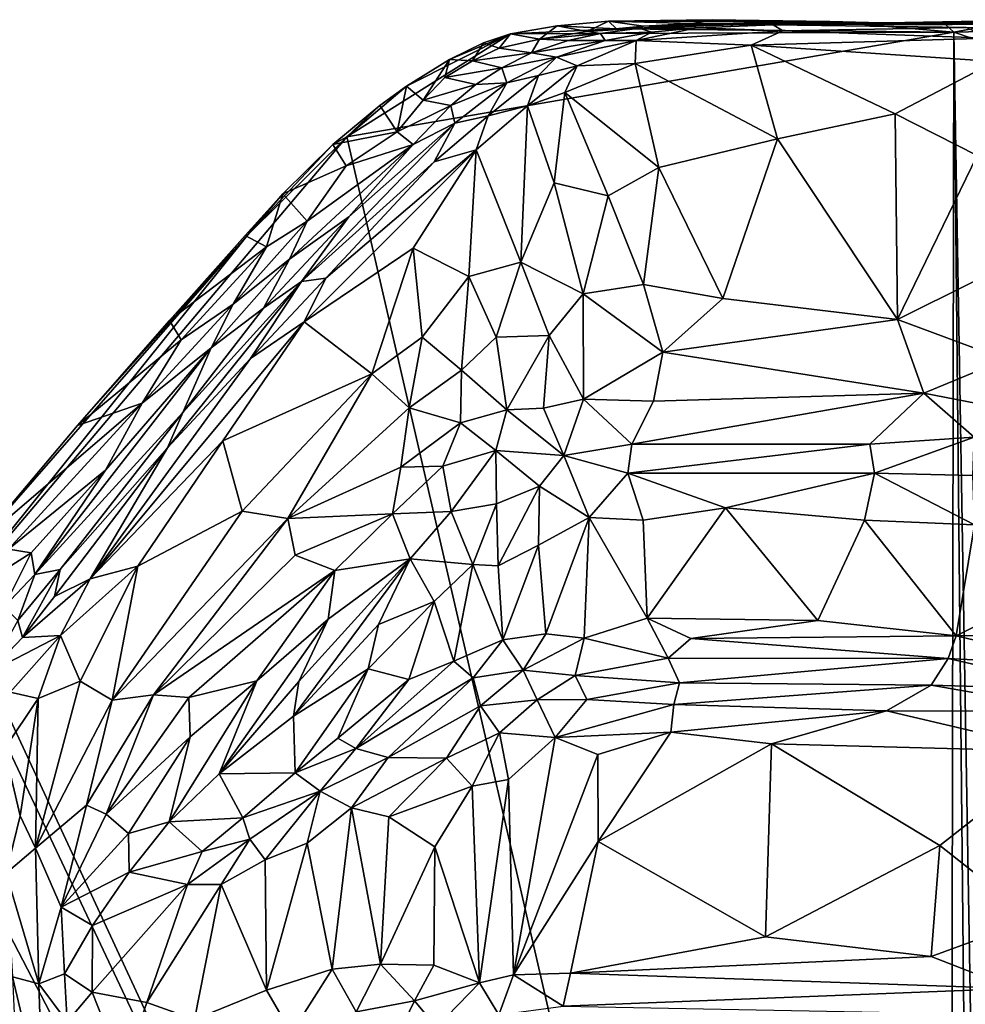
# Model space of a CAD drawing. Units: inches. Extents: x -105 to 215, y -157 to 162.
# Drawn here: x 184 to 198, y 134 to 149 of the extents above; entities that cross this region are included whole.
import ezdxf

# ---------------------------------------------------------------- set-up
doc = ezdxf.new("R2010")
doc.units = ezdxf.units.IN
doc.header["$MEASUREMENT"] = 0

msp = doc.modelspace()

# ---------------------------------------------------------------- linework, layer by layer
for points in [[(191.293, 148.37, -8.108), (191.718, 148.292, -4.971), (191.981, 148.49, -8.005)], [(191.293, 148.37, -8.108), (191.981, 148.49, -8.005), (192.854, 148.444, -8.103)], [(191.718, 148.292, -4.971), (192.42, 148.408, -5.017), (191.981, 148.49, -8.005)], [(191.981, 148.49, -8.005), (192.42, 148.408, -5.017), (192.738, 148.558, -7.999)], [(192.854, 148.444, -8.103), (191.981, 148.49, -8.005), (192.738, 148.558, -7.999)], [(192.738, 148.558, -7.999), (192.42, 148.408, -5.017), (193.253, 148.483, -5.321)], [(192.42, 148.408, -5.017), (193.19, 148.456, -1.556), (193.253, 148.483, -5.321)], [(193.968, 148.526, -6.089), (194.26, 148.58, -7.847), (192.738, 148.558, -7.999)], [(192.738, 148.558, -7.999), (194.26, 148.58, -7.847), (195.995, 148.555, -7.985)], [(192.738, 148.558, -7.999), (193.253, 148.483, -5.321), (193.968, 148.526, -6.089)], [(192.854, 148.444, -8.103), (192.738, 148.558, -7.999), (195.995, 148.555, -7.985)], [(192.854, 148.444, -8.103), (195.995, 148.555, -7.985), (197.816, 148.398, -8.108)], [(193.253, 148.483, -5.321), (193.19, 148.456, -1.556), (193.948, 148.509, -1.938)], [(193.19, 148.456, -1.556), (194.034, 148.459, 1.562), (193.948, 148.509, -1.938)], [(193.253, 148.483, -5.321), (194.729, 148.532, -2.466), (194.823, 148.522, -4.774)], [(193.253, 148.483, -5.321), (193.948, 148.509, -1.938), (194.729, 148.532, -2.466)], [(193.253, 148.483, -5.321), (194.823, 148.522, -4.774), (193.968, 148.526, -6.089)], [(193.948, 148.509, -1.938), (195.16, 148.504, 1.544), (194.729, 148.532, -2.466)], [(193.948, 148.509, -1.938), (194.034, 148.459, 1.562), (195.16, 148.504, 1.544)], [(195.549, 148.531, -5.994), (194.26, 148.58, -7.847), (193.968, 148.526, -6.089)], [(193.968, 148.526, -6.089), (194.823, 148.522, -4.774), (195.549, 148.531, -5.994)], [(194.034, 148.459, 1.562), (195.302, 148.416, 1.824), (195.16, 148.504, 1.544)], [(194.26, 148.58, -7.847), (195.549, 148.531, -5.994), (195.995, 148.555, -7.985)], [(194.729, 148.532, -2.466), (195.16, 148.504, 1.544), (197.179, 148.532, -1.272)], [(194.823, 148.522, -4.774), (194.729, 148.532, -2.466), (197.179, 148.532, -1.272)], [(194.823, 148.522, -4.774), (197.179, 148.532, -1.272), (197.267, 148.504, -5.377)], [(195.549, 148.531, -5.994), (194.823, 148.522, -4.774), (197.267, 148.504, -5.377)], [(195.16, 148.504, 1.544), (198.481, 148.562, 0.966), (197.179, 148.532, -1.272)], [(195.16, 148.504, 1.544), (200.663, 148.553, 1.533), (198.481, 148.562, 0.966)], [(195.16, 148.504, 1.544), (198, 148.467, 1.796), (200.663, 148.553, 1.533)], [(195.16, 148.504, 1.544), (195.302, 148.416, 1.824), (198, 148.467, 1.796)], [(195.995, 148.555, -7.985), (195.549, 148.531, -5.994), (197.695, 148.508, -7.938)], [(195.549, 148.531, -5.994), (197.267, 148.504, -5.377), (197.695, 148.508, -7.938)], [(197.816, 148.398, -8.108), (195.995, 148.555, -7.985), (197.695, 148.508, -7.938)], [(197.179, 148.532, -1.272), (198.481, 148.562, 0.966), (199.33, 148.551, -1.367)], [(199.363, 148.526, -4.566), (197.179, 148.532, -1.272), (199.33, 148.551, -1.367)], [(197.267, 148.504, -5.377), (197.179, 148.532, -1.272), (199.363, 148.526, -4.566)], [(197.267, 148.504, -5.377), (199.363, 148.526, -4.566), (197.695, 148.508, -7.938)], [(197.695, 148.508, -7.938), (199.363, 148.526, -4.566), (198.5, 148.526, -7.989)], [(197.816, 148.398, -8.108), (197.695, 148.508, -7.938), (198.5, 148.526, -7.989)], [(197.816, 148.398, -8.108), (198.5, 148.526, -7.989), (199.749, 148.443, -8.119)], [(188.885, 146.853, -8.108), (197.816, 148.398, -8.108), (197.745, 108.468, -8.108)], [(188.885, 146.853, -8.108), (191.293, 148.37, -8.108), (197.816, 148.398, -8.108)], [(188.885, 146.853, -8.108), (189.762, 147.603, -8.055), (191.293, 148.37, -8.108)], [(190.394, 147.994, -7.989), (191.293, 148.37, -8.108), (189.762, 147.603, -8.055)], [(190.394, 147.994, -7.989), (190.895, 148.241, -8.016), (191.293, 148.37, -8.108)], [(190.895, 148.241, -8.016), (191.127, 148.162, -5.842), (191.293, 148.37, -8.108)], [(191.127, 148.162, -5.842), (191.718, 148.292, -4.971), (191.293, 148.37, -8.108)], [(191.293, 148.37, -8.108), (192.854, 148.444, -8.103), (197.816, 148.398, -8.108)], [(191.718, 148.292, -4.971), (192.617, 148.376, -1.146), (192.42, 148.408, -5.017)], [(191.718, 148.292, -4.971), (192.14, 148.275, -0.892), (192.617, 148.376, -1.146)], [(192.687, 148.276, 1.385), (192.617, 148.376, -1.146), (192.14, 148.275, -0.892)], [(192.42, 148.408, -5.017), (192.617, 148.376, -1.146), (193.19, 148.456, -1.556)], [(192.617, 148.376, -1.146), (193.368, 148.396, 1.403), (193.19, 148.456, -1.556)], [(192.617, 148.376, -1.146), (192.687, 148.276, 1.385), (193.368, 148.396, 1.403)], [(193.142, 148.276, 1.763), (193.368, 148.396, 1.403), (192.687, 148.276, 1.385)], [(194.034, 148.459, 1.562), (193.142, 148.276, 1.763), (195.302, 148.416, 1.824)], [(193.368, 148.396, 1.403), (193.142, 148.276, 1.763), (194.034, 148.459, 1.562)], [(194.834, 148.205, 1.994), (195.302, 148.416, 1.824), (193.142, 148.276, 1.763)], [(193.19, 148.456, -1.556), (193.368, 148.396, 1.403), (194.034, 148.459, 1.562)], [(198.34, 148.307, 2.008), (195.302, 148.416, 1.824), (194.834, 148.205, 1.994)], [(198.34, 148.307, 2.008), (198, 148.467, 1.796), (195.302, 148.416, 1.824)], [(197.745, 108.468, -8.108), (197.816, 148.398, -8.108), (198.228, 107.761, -8.109)], [(198.108, 148.297, -8.136), (197.816, 148.398, -8.108), (199.749, 148.443, -8.119)], [(198.228, 107.761, -8.109), (197.816, 148.398, -8.108), (198.51, 107.677, -8.136)], [(197.816, 148.398, -8.108), (198.108, 148.297, -8.136), (198.51, 107.677, -8.136)], [(190.895, 148.241, -8.016), (190.394, 147.994, -7.989), (190.734, 147.974, -5.631)], [(190.734, 147.974, -5.631), (191.127, 148.162, -5.842), (190.895, 148.241, -8.016)], [(191.604, 148.09, -0.64), (191.718, 148.292, -4.971), (191.127, 148.162, -5.842)], [(191.718, 148.292, -4.971), (191.604, 148.09, -0.64), (192.14, 148.275, -0.892)], [(191.97, 148.03, 1.5), (192.687, 148.276, 1.385), (191.604, 148.09, -0.64)], [(192.14, 148.275, -0.892), (191.604, 148.09, -0.64), (192.687, 148.276, 1.385)], [(192.274, 147.901, 1.867), (193.142, 148.276, 1.763), (191.97, 148.03, 1.5)], [(192.687, 148.276, 1.385), (191.97, 148.03, 1.5), (193.142, 148.276, 1.763)], [(192.274, 147.901, 1.867), (193.126, 147.934, 2.005), (193.142, 148.276, 1.763)], [(193.126, 147.934, 2.005), (194.834, 148.205, 1.994), (193.142, 148.276, 1.763)], [(195.224, 146.828, 2.557), (194.834, 148.205, 1.994), (193.126, 147.934, 2.005)], [(198.426, 147.964, 2.211), (198.34, 148.307, 2.008), (194.834, 148.205, 1.994)], [(198.426, 147.964, 2.211), (194.834, 148.205, 1.994), (196.953, 147.195, 2.489)], [(196.953, 147.195, 2.489), (194.834, 148.205, 1.994), (195.224, 146.828, 2.557)], [(191.127, 148.162, -5.842), (190.734, 147.974, -5.631), (191.604, 148.09, -0.64)], [(191.166, 147.872, -0.569), (191.604, 148.09, -0.64), (190.734, 147.974, -5.631)], [(191.166, 147.872, -0.569), (191.97, 148.03, 1.5), (191.604, 148.09, -0.64)], [(190.007, 147.393, -4.468), (190.394, 147.994, -7.989), (189.762, 147.603, -8.055)], [(190.326, 147.731, -5.705), (190.394, 147.994, -7.989), (190.007, 147.393, -4.468)], [(190.326, 147.731, -5.705), (190.734, 147.974, -5.631), (190.394, 147.994, -7.989)], [(190.326, 147.731, -5.705), (191.166, 147.872, -0.569), (190.734, 147.974, -5.631)], [(191.166, 147.872, -0.569), (191.242, 147.649, 1.393), (191.97, 148.03, 1.5)], [(191.708, 147.756, 1.757), (191.97, 148.03, 1.5), (191.242, 147.649, 1.393)], [(191.543, 147.312, 2.024), (192.274, 147.901, 1.867), (191.708, 147.756, 1.757)], [(191.543, 147.312, 2.024), (192.091, 147.506, 2.057), (192.274, 147.901, 1.867)], [(192.274, 147.901, 1.867), (191.97, 148.03, 1.5), (191.708, 147.756, 1.757)], [(193.476, 146.404, 2.612), (193.126, 147.934, 2.005), (192.091, 147.506, 2.057)], [(192.091, 147.506, 2.057), (193.126, 147.934, 2.005), (192.274, 147.901, 1.867)], [(195.224, 146.828, 2.557), (193.126, 147.934, 2.005), (193.476, 146.404, 2.612)], [(198.163, 146.582, 2.784), (198.426, 147.964, 2.211), (196.953, 147.195, 2.489)], [(190.785, 147.628, -0.517), (191.166, 147.872, -0.569), (190.326, 147.731, -5.705)], [(190.785, 147.628, -0.517), (191.242, 147.649, 1.393), (191.166, 147.872, -0.569)], [(190.965, 147.163, 1.804), (191.708, 147.756, 1.757), (191.242, 147.649, 1.393)], [(190.965, 147.163, 1.804), (191.543, 147.312, 2.024), (191.708, 147.756, 1.757)], [(189.369, 147.315, -8.002), (189.762, 147.603, -8.055), (188.885, 146.853, -8.108)], [(189.624, 146.928, -3.039), (189.762, 147.603, -8.055), (189.369, 147.315, -8.002)], [(189.624, 146.928, -3.039), (190.007, 147.393, -4.468), (189.762, 147.603, -8.055)], [(190.785, 147.628, -0.517), (190.326, 147.731, -5.705), (190.007, 147.393, -4.468)], [(190.007, 147.393, -4.468), (190.415, 147.318, -0.324), (190.785, 147.628, -0.517)], [(191.242, 147.649, 1.393), (190.785, 147.628, -0.517), (190.415, 147.318, -0.324)], [(191.242, 147.649, 1.393), (190.415, 147.318, -0.324), (190.472, 147.057, 1.204)], [(190.965, 147.163, 1.804), (191.242, 147.649, 1.393), (190.472, 147.057, 1.204)], [(191.935, 146.18, 2.512), (192.091, 147.506, 2.057), (191.543, 147.312, 2.024)], [(192.732, 145.988, 2.705), (192.091, 147.506, 2.057), (191.935, 146.18, 2.512)], [(192.732, 145.988, 2.705), (193.476, 146.404, 2.612), (192.091, 147.506, 2.057)], [(188.679, 146.74, -7.999), (189.624, 146.928, -3.039), (189.369, 147.315, -8.002)], [(188.679, 146.74, -7.999), (189.369, 147.315, -8.002), (188.885, 146.853, -8.108)], [(189.624, 146.928, -3.039), (190.415, 147.318, -0.324), (190.007, 147.393, -4.468)], [(190.415, 147.318, -0.324), (189.624, 146.928, -3.039), (189.863, 146.743, 0.069)], [(190.472, 147.057, 1.204), (190.415, 147.318, -0.324), (189.863, 146.743, 0.069)], [(190.789, 146.663, 2.013), (191.447, 145.011, 2.827), (191.543, 147.312, 2.024)], [(190.789, 146.663, 2.013), (191.543, 147.312, 2.024), (190.965, 147.163, 1.804)], [(191.447, 145.011, 2.827), (191.935, 146.18, 2.512), (191.543, 147.312, 2.024)], [(196.987, 144.164, 3.795), (196.953, 147.195, 2.489), (195.224, 146.828, 2.557)], [(198.163, 146.582, 2.784), (196.953, 147.195, 2.489), (196.987, 144.164, 3.795)], [(188.913, 145.676, 0.364), (188.217, 144.726, 0.832), (190.472, 147.057, 1.204)], [(190.172, 146.486, 1.566), (190.472, 147.057, 1.204), (188.217, 144.726, 0.832)], [(188.913, 145.676, 0.364), (190.472, 147.057, 1.204), (189.863, 146.743, 0.069)], [(190.172, 146.486, 1.566), (190.965, 147.163, 1.804), (190.472, 147.057, 1.204)], [(190.789, 146.663, 2.013), (190.965, 147.163, 1.804), (190.172, 146.486, 1.566)], [(160.137, 106.551, -8.108), (164.304, 147.018, -8.108), (197.745, 108.468, -8.108)], [(164.304, 147.018, -8.108), (174.75, 145.688, -8.108), (197.745, 108.468, -8.108)], [(188.679, 146.74, -7.999), (188.877, 146.427, -4.243), (189.624, 146.928, -3.039)], [(189.863, 146.743, 0.069), (189.624, 146.928, -3.039), (188.877, 146.427, -4.243)], [(197.745, 108.468, -8.108), (183.111, 140.033, -8.108), (188.885, 146.853, -8.108)], [(183.111, 140.033, -8.108), (187.429, 145.41, -8.096), (188.885, 146.853, -8.108)], [(188.679, 146.74, -7.999), (188.885, 146.853, -8.108), (187.429, 145.41, -8.096)], [(187.941, 146.017, -8.009), (188.679, 146.74, -7.999), (187.429, 145.41, -8.096)], [(188.877, 146.427, -4.243), (188.679, 146.74, -7.999), (187.941, 146.017, -8.009)], [(189.863, 146.743, 0.069), (188.3, 145.612, -2.452), (188.041, 145.055, -1.009)], [(188.913, 145.676, 0.364), (189.863, 146.743, 0.069), (188.041, 145.055, -1.009)], [(189.863, 146.743, 0.069), (188.877, 146.427, -4.243), (188.3, 145.612, -2.452)], [(194.418, 144.474, 3.5), (195.224, 146.828, 2.557), (193.476, 146.404, 2.612)], [(196.987, 144.164, 3.795), (195.224, 146.828, 2.557), (194.418, 144.474, 3.5)], [(190.789, 146.663, 2.013), (188.256, 144.133, 1.431), (189.859, 145.216, 2.055)], [(190.789, 146.663, 2.013), (188.574, 144.776, 1.295), (188.256, 144.133, 1.431)], [(188.574, 144.776, 1.295), (190.789, 146.663, 2.013), (190.172, 146.486, 1.566)], [(189.859, 145.216, 2.055), (190.682, 144.797, 2.629), (190.789, 146.663, 2.013)], [(190.682, 144.797, 2.629), (191.447, 145.011, 2.827), (190.789, 146.663, 2.013)], [(188.574, 144.776, 1.295), (190.172, 146.486, 1.566), (188.217, 144.726, 0.832)], [(198.12, 144.729, 3.574), (198.163, 146.582, 2.784), (196.987, 144.164, 3.795)], [(188.3, 145.612, -2.452), (188.877, 146.427, -4.243), (187.941, 146.017, -8.009)], [(193.249, 144.682, 3.308), (193.476, 146.404, 2.612), (192.732, 145.988, 2.705)], [(194.418, 144.474, 3.5), (193.476, 146.404, 2.612), (193.249, 144.682, 3.308)], [(192.365, 144.542, 3.238), (191.935, 146.18, 2.512), (191.447, 145.011, 2.827)], [(192.365, 144.542, 3.238), (192.732, 145.988, 2.705), (191.935, 146.18, 2.512)], [(187.388, 145.404, -7.805), (187.703, 145.234, -4.315), (187.941, 146.017, -8.009)], [(187.388, 145.404, -7.805), (187.941, 146.017, -8.009), (187.429, 145.41, -8.096)], [(187.703, 145.234, -4.315), (188.3, 145.612, -2.452), (187.941, 146.017, -8.009)], [(192.365, 144.542, 3.238), (193.249, 144.682, 3.308), (192.732, 145.988, 2.705)], [(197.745, 108.468, -8.108), (174.75, 145.688, -8.108), (180.145, 142.379, -8.108)], [(188.041, 145.055, -1.009), (188.3, 145.612, -2.452), (187.21, 144.393, -2.344)], [(187.21, 144.393, -2.344), (188.3, 145.612, -2.452), (187.703, 145.234, -4.315)], [(187.66, 144.33, 0.063), (188.913, 145.676, 0.364), (188.041, 145.055, -1.009)], [(188.217, 144.726, 0.832), (188.913, 145.676, 0.364), (187.66, 144.33, 0.063)], [(183.111, 140.033, -8.108), (183.441, 140.845, -8.089), (187.429, 145.41, -8.096)], [(184.919, 142.603, -8.013), (187.429, 145.41, -8.096), (183.441, 140.845, -8.089)], [(186.273, 144.15, -7.796), (187.429, 145.41, -8.096), (184.919, 142.603, -8.013)], [(186.273, 144.15, -7.796), (187.388, 145.404, -7.805), (187.429, 145.41, -8.096)], [(186.273, 144.15, -7.796), (187.703, 145.234, -4.315), (187.388, 145.404, -7.805)], [(186.448, 143.867, -4.906), (187.703, 145.234, -4.315), (186.273, 144.15, -7.796)], [(186.448, 143.867, -4.906), (187.21, 144.393, -2.344), (187.703, 145.234, -4.315)], [(188.256, 144.133, 1.431), (189.252, 143.365, 2.325), (189.859, 145.216, 2.055)], [(189.252, 143.365, 2.325), (189.992, 143.907, 2.598), (189.859, 145.216, 2.055)], [(189.992, 143.907, 2.598), (190.682, 144.797, 2.629), (189.859, 145.216, 2.055)], [(187.66, 144.33, 0.063), (188.041, 145.055, -1.009), (186.888, 143.749, -1.184)], [(186.888, 143.749, -1.184), (188.041, 145.055, -1.009), (187.21, 144.393, -2.344)], [(191.447, 145.011, 2.827), (190.682, 144.797, 2.629), (191.085, 143.904, 3.165)], [(191.085, 143.904, 3.165), (191.863, 143.932, 3.406), (191.447, 145.011, 2.827)], [(191.863, 143.932, 3.406), (192.365, 144.542, 3.238), (191.447, 145.011, 2.827)], [(186.245, 142.276, 0.424), (187.466, 143.592, 0.949), (188.217, 144.726, 0.832)], [(186.245, 142.276, 0.424), (188.217, 144.726, 0.832), (186.469, 142.798, 0.049)], [(188.217, 144.726, 0.832), (187.66, 144.33, 0.063), (186.469, 142.798, 0.049)], [(188.574, 144.776, 1.295), (187.466, 143.592, 0.949), (188.256, 144.133, 1.431)], [(187.466, 143.592, 0.949), (188.574, 144.776, 1.295), (188.217, 144.726, 0.832)], [(189.992, 143.907, 2.598), (190.572, 143.419, 3.13), (190.682, 144.797, 2.629)], [(190.572, 143.419, 3.13), (191.085, 143.904, 3.165), (190.682, 144.797, 2.629)], [(198.575, 143.576, 4.096), (198.12, 144.729, 3.574), (196.987, 144.164, 3.795)], [(193.535, 143.686, 3.801), (193.249, 144.682, 3.308), (192.365, 144.542, 3.238)], [(193.535, 143.686, 3.801), (194.418, 144.474, 3.5), (193.249, 144.682, 3.308)], [(191.863, 143.932, 3.406), (192.366, 142.994, 3.99), (192.365, 144.542, 3.238)], [(193.535, 143.686, 3.801), (192.365, 144.542, 3.238), (192.366, 142.994, 3.99)], [(196.987, 144.164, 3.795), (194.418, 144.474, 3.5), (193.535, 143.686, 3.801)], [(186.888, 143.749, -1.184), (187.21, 144.393, -2.344), (185.872, 142.932, -3.483)], [(185.872, 142.932, -3.483), (187.21, 144.393, -2.344), (186.448, 143.867, -4.906)], [(186.469, 142.798, 0.049), (187.66, 144.33, 0.063), (186.888, 143.749, -1.184)], [(186.448, 143.867, -4.906), (186.273, 144.15, -7.796), (184.919, 142.603, -8.013)], [(188.256, 144.133, 1.431), (187.466, 143.592, 0.949), (185.106, 140.347, 0.507)], [(185.106, 140.347, 0.507), (187.062, 142.377, 1.219), (188.256, 144.133, 1.431)], [(187.062, 142.377, 1.219), (189.252, 143.365, 2.325), (188.256, 144.133, 1.431)], [(197.379, 143.081, 4.355), (196.987, 144.164, 3.795), (193.535, 143.686, 3.801)], [(198.575, 143.576, 4.096), (196.987, 144.164, 3.795), (197.379, 143.081, 4.355)], [(185.872, 142.932, -3.483), (186.448, 143.867, -4.906), (184.919, 142.603, -8.013)], [(189.992, 143.907, 2.598), (189.252, 143.365, 2.325), (189.803, 142.864, 2.897)], [(189.803, 142.864, 2.897), (190.572, 143.419, 3.13), (189.992, 143.907, 2.598)], [(190.572, 143.419, 3.13), (191.241, 142.834, 3.746), (191.085, 143.904, 3.165)], [(191.241, 142.834, 3.746), (191.863, 143.932, 3.406), (191.085, 143.904, 3.165)], [(191.241, 142.834, 3.746), (191.779, 142.862, 3.928), (191.863, 143.932, 3.406)], [(191.779, 142.862, 3.928), (192.366, 142.994, 3.99), (191.863, 143.932, 3.406)], [(186.469, 142.798, 0.049), (186.888, 143.749, -1.184), (184.293, 140.41, -1.567)], [(184.293, 140.41, -1.567), (186.888, 143.749, -1.184), (185.335, 141.949, -2.134)], [(185.872, 142.932, -3.483), (185.335, 141.949, -2.134), (186.888, 143.749, -1.184)], [(193.4, 142.962, 4.168), (193.535, 143.686, 3.801), (192.366, 142.994, 3.99)], [(197.379, 143.081, 4.355), (193.535, 143.686, 3.801), (193.4, 142.962, 4.168)], [(187.466, 143.592, 0.949), (186.245, 142.276, 0.424), (185.106, 140.347, 0.507)], [(198.313, 142.901, 4.477), (198.575, 143.576, 4.096), (197.379, 143.081, 4.355)], [(190.557, 142.644, 3.496), (190.572, 143.419, 3.13), (189.803, 142.864, 2.897)], [(190.557, 142.644, 3.496), (191.241, 142.834, 3.746), (190.572, 143.419, 3.13)], [(187.345, 141.341, 1.744), (189.252, 143.365, 2.325), (187.062, 142.377, 1.219)], [(189.252, 143.365, 2.325), (187.345, 141.341, 1.744), (188.017, 141.234, 2.29)], [(188.017, 141.234, 2.29), (189.803, 142.864, 2.897), (189.252, 143.365, 2.325)], [(192.079, 142.164, 4.497), (192.366, 142.994, 3.99), (191.779, 142.862, 3.928)], [(192.079, 142.164, 4.497), (193.078, 142.332, 4.543), (192.366, 142.994, 3.99)], [(193.078, 142.332, 4.543), (193.4, 142.962, 4.168), (192.366, 142.994, 3.99)], [(196.584, 142.328, 4.814), (197.379, 143.081, 4.355), (193.078, 142.332, 4.543)], [(193.078, 142.332, 4.543), (197.379, 143.081, 4.355), (193.4, 142.962, 4.168)], [(198.119, 142.435, 4.79), (197.379, 143.081, 4.355), (196.584, 142.328, 4.814)], [(198.119, 142.435, 4.79), (198.313, 142.901, 4.477), (197.379, 143.081, 4.355)], [(183.905, 140.785, -4.877), (185.872, 142.932, -3.483), (183.441, 140.845, -8.089)], [(183.441, 140.845, -8.089), (185.872, 142.932, -3.483), (184.919, 142.603, -8.013)], [(183.905, 140.785, -4.877), (185.335, 141.949, -2.134), (185.872, 142.932, -3.483)], [(189.679, 141.993, 3.224), (189.803, 142.864, 2.897), (188.017, 141.234, 2.29)], [(189.679, 141.993, 3.224), (190.557, 142.644, 3.496), (189.803, 142.864, 2.897)], [(191.077, 142.237, 4.044), (191.241, 142.834, 3.746), (190.557, 142.644, 3.496)], [(192.079, 142.164, 4.497), (191.241, 142.834, 3.746), (191.077, 142.237, 4.044)], [(192.079, 142.164, 4.497), (191.779, 142.862, 3.928), (191.241, 142.834, 3.746)], [(184.664, 140.483, -0.417), (186.469, 142.798, 0.049), (184.293, 140.41, -1.567)], [(186.469, 142.798, 0.049), (184.664, 140.483, -0.417), (186.245, 142.276, 0.424)], [(190.296, 142.004, 3.687), (190.557, 142.644, 3.496), (189.679, 141.993, 3.224)], [(190.296, 142.004, 3.687), (191.077, 142.237, 4.044), (190.557, 142.644, 3.496)], [(196.652, 141.904, 5.167), (198.119, 142.435, 4.79), (196.584, 142.328, 4.814)], [(198.096, 141.87, 5.23), (198.119, 142.435, 4.79), (196.652, 141.904, 5.167)], [(197.745, 108.468, -8.108), (180.145, 142.379, -8.108), (182.659, 140.476, -8.108)], [(185.106, 140.347, 0.507), (186.245, 142.276, 0.424), (184.585, 140.084, 0.05)], [(184.585, 140.084, 0.05), (186.245, 142.276, 0.424), (184.664, 140.483, -0.417)], [(185.106, 140.347, 0.507), (185.81, 140.535, 0.96), (187.062, 142.377, 1.219)], [(185.81, 140.535, 0.96), (187.345, 141.341, 1.744), (187.062, 142.377, 1.219)], [(190.421, 141.34, 4.235), (191.077, 142.237, 4.044), (190.296, 142.004, 3.687)], [(190.421, 141.34, 4.235), (191.089, 141.453, 4.631), (191.077, 142.237, 4.044)], [(191.719, 141.712, 4.748), (191.077, 142.237, 4.044), (191.089, 141.453, 4.631)], [(191.719, 141.712, 4.748), (192.079, 142.164, 4.497), (191.077, 142.237, 4.044)], [(193.02, 141.901, 4.885), (193.078, 142.332, 4.543), (192.079, 142.164, 4.497)], [(193.02, 141.901, 4.885), (196.584, 142.328, 4.814), (193.078, 142.332, 4.543)], [(196.652, 141.904, 5.167), (196.584, 142.328, 4.814), (193.02, 141.901, 4.885)], [(192.449, 141.251, 5.391), (192.079, 142.164, 4.497), (191.719, 141.712, 4.748)], [(193.02, 141.901, 4.885), (192.079, 142.164, 4.497), (192.449, 141.251, 5.391)], [(184.24, 140.731, -2.867), (185.335, 141.949, -2.134), (183.905, 140.785, -4.877)], [(185.335, 141.949, -2.134), (184.24, 140.731, -2.867), (184.293, 140.41, -1.567)], [(189.559, 141.305, 3.536), (189.679, 141.993, 3.224), (188.017, 141.234, 2.29)], [(190.421, 141.34, 4.235), (190.296, 142.004, 3.687), (189.559, 141.305, 3.536)], [(189.559, 141.305, 3.536), (190.296, 142.004, 3.687), (189.679, 141.993, 3.224)], [(193.248, 141.209, 5.563), (193.02, 141.901, 4.885), (192.449, 141.251, 5.391)], [(194.457, 141.39, 5.452), (196.652, 141.904, 5.167), (193.02, 141.901, 4.885)], [(194.457, 141.39, 5.452), (193.02, 141.901, 4.885), (193.248, 141.209, 5.563)], [(196.502, 141.212, 5.793), (196.652, 141.904, 5.167), (194.457, 141.39, 5.452)], [(198.122, 141.144, 5.912), (196.652, 141.904, 5.167), (196.502, 141.212, 5.793)], [(198.122, 141.144, 5.912), (198.096, 141.87, 5.23), (196.652, 141.904, 5.167)], [(191.719, 141.712, 4.748), (191.089, 141.453, 4.631), (191.112, 140.536, 5.539)], [(191.707, 140.844, 5.575), (191.719, 141.712, 4.748), (191.112, 140.536, 5.539)], [(192.449, 141.251, 5.391), (191.719, 141.712, 4.748), (191.707, 140.844, 5.575)], [(191.089, 141.453, 4.631), (190.421, 141.34, 4.235), (190.739, 140.558, 5.212)], [(191.112, 140.536, 5.539), (191.089, 141.453, 4.631), (190.739, 140.558, 5.212)], [(193.305, 139.766, 7.146), (194.457, 141.39, 5.452), (193.248, 141.209, 5.563)], [(195.817, 139.733, 7.28), (194.457, 141.39, 5.452), (193.305, 139.766, 7.146)], [(195.817, 139.733, 7.28), (196.502, 141.212, 5.793), (194.457, 141.39, 5.452)], [(185.432, 138.561, 1.454), (187.345, 141.341, 1.744), (185.81, 140.535, 0.96)], [(185.432, 138.561, 1.454), (188.017, 141.234, 2.29), (187.345, 141.341, 1.744)], [(188.017, 141.234, 2.29), (185.432, 138.561, 1.454), (186.038, 138.638, 1.904)], [(188.126, 140.694, 2.652), (188.017, 141.234, 2.29), (186.038, 138.638, 1.904)], [(189.559, 141.305, 3.536), (188.017, 141.234, 2.29), (188.126, 140.694, 2.652)], [(188.71, 140.468, 3.323), (189.559, 141.305, 3.536), (188.126, 140.694, 2.652)], [(189.819, 140.643, 4.268), (189.559, 141.305, 3.536), (188.71, 140.468, 3.323)], [(189.819, 140.643, 4.268), (190.421, 141.34, 4.235), (189.559, 141.305, 3.536)], [(190.739, 140.558, 5.212), (190.421, 141.34, 4.235), (189.819, 140.643, 4.268)], [(191.816, 139.537, 7.064), (192.449, 141.251, 5.391), (191.707, 140.844, 5.575)], [(192.378, 139.474, 7.29), (192.449, 141.251, 5.391), (191.816, 139.537, 7.064)], [(193.305, 139.766, 7.146), (192.449, 141.251, 5.391), (192.378, 139.474, 7.29)], [(193.305, 139.766, 7.146), (193.248, 141.209, 5.563), (192.449, 141.251, 5.391)], [(197.852, 139.507, 7.608), (196.502, 141.212, 5.793), (195.817, 139.733, 7.28)], [(197.852, 139.507, 7.608), (198.122, 141.144, 5.912), (196.502, 141.212, 5.793)], [(197.852, 139.507, 7.608), (200.324, 140.751, 6.203), (198.122, 141.144, 5.912)], [(191.707, 140.844, 5.575), (191.112, 140.536, 5.539), (191.179, 139.449, 6.848)], [(191.816, 139.537, 7.064), (191.707, 140.844, 5.575), (191.179, 139.449, 6.848)], [(183.832, 140.47, -3.759), (184.24, 140.731, -2.867), (183.905, 140.785, -4.877)], [(183.844, 139.936, -1.763), (184.24, 140.731, -2.867), (183.832, 140.47, -3.759)], [(183.844, 139.936, -1.763), (184.293, 140.41, -1.567), (184.24, 140.731, -2.867)], [(188.71, 140.468, 3.323), (188.126, 140.694, 2.652), (186.038, 138.638, 1.904)], [(189.351, 139.673, 4.647), (189.819, 140.643, 4.268), (188.101, 138.326, 4.497)], [(188.101, 138.326, 4.497), (189.819, 140.643, 4.268), (188.177, 138.833, 4.055)], [(189.819, 140.643, 4.268), (188.61, 139.751, 3.747), (188.177, 138.833, 4.055)], [(188.61, 139.751, 3.747), (189.819, 140.643, 4.268), (188.71, 140.468, 3.323)], [(190.171, 140.012, 5.226), (189.819, 140.643, 4.268), (189.351, 139.673, 4.647)], [(190.739, 140.558, 5.212), (189.819, 140.643, 4.268), (190.171, 140.012, 5.226)], [(200.022, 139.529, 7.468), (200.324, 140.751, 6.203), (197.852, 139.507, 7.608)], [(184.959, 138.842, 1.044), (185.81, 140.535, 0.96), (184.671, 139.514, 0.602)], [(185.81, 140.535, 0.96), (185.106, 140.347, 0.507), (184.671, 139.514, 0.602)], [(184.959, 138.842, 1.044), (185.432, 138.561, 1.454), (185.81, 140.535, 0.96)], [(190.739, 140.558, 5.212), (190.171, 140.012, 5.226), (190.46, 139.136, 6.57)], [(191.179, 139.449, 6.848), (190.739, 140.558, 5.212), (190.46, 139.136, 6.57)], [(191.179, 139.449, 6.848), (191.112, 140.536, 5.539), (190.739, 140.558, 5.212)], [(182.659, 140.476, -8.108), (183.111, 140.033, -8.108), (197.745, 108.468, -8.108)], [(184.045, 139.734, -0.583), (184.293, 140.41, -1.567), (183.844, 139.936, -1.763)], [(184.664, 140.483, -0.417), (184.293, 140.41, -1.567), (184.045, 139.734, -0.583)], [(184.045, 139.734, -0.583), (184.112, 139.481, 0.046), (184.664, 140.483, -0.417)], [(184.664, 140.483, -0.417), (184.112, 139.481, 0.046), (184.585, 140.084, 0.05)], [(188.71, 140.468, 3.323), (186.038, 138.638, 1.904), (186.561, 138.598, 2.407)], [(188.71, 140.468, 3.323), (186.561, 138.598, 2.407), (187.56, 138.845, 3.284)], [(188.71, 140.468, 3.323), (187.56, 138.845, 3.284), (188.61, 139.751, 3.747)], [(184.671, 139.514, 0.602), (185.106, 140.347, 0.507), (184.112, 139.481, 0.046)], [(185.106, 140.347, 0.507), (184.585, 140.084, 0.05), (184.112, 139.481, 0.046)], [(189.799, 138.866, 6.151), (190.171, 140.012, 5.226), (189.199, 139.02, 5.205)], [(189.199, 139.02, 5.205), (190.171, 140.012, 5.226), (189.351, 139.673, 4.647)], [(190.46, 139.136, 6.57), (190.171, 140.012, 5.226), (189.799, 138.866, 6.151)], [(183.618, 138.969, 0.018), (184.112, 139.481, 0.046), (184.045, 139.734, -0.583)], [(187.56, 138.845, 3.284), (187.007, 137.476, 3.823), (188.61, 139.751, 3.747)], [(188.61, 139.751, 3.747), (187.007, 137.476, 3.823), (188.177, 138.833, 4.055)], [(189.351, 139.673, 4.647), (188.101, 138.326, 4.497), (189.199, 139.02, 5.205)], [(193.612, 139.177, 7.698), (193.305, 139.766, 7.146), (192.378, 139.474, 7.29)], [(193.948, 139.469, 7.467), (193.305, 139.766, 7.146), (193.612, 139.177, 7.698)], [(193.948, 139.469, 7.467), (195.817, 139.733, 7.28), (193.305, 139.766, 7.146)], [(197.852, 139.507, 7.608), (195.817, 139.733, 7.28), (193.948, 139.469, 7.467)], [(184.671, 139.514, 0.602), (184.112, 139.481, 0.046), (183.618, 138.969, 0.018)], [(183.931, 138.679, 0.515), (184.671, 139.514, 0.602), (183.618, 138.969, 0.018)], [(184.341, 138.582, 0.79), (184.671, 139.514, 0.602), (183.931, 138.679, 0.515)], [(184.671, 139.514, 0.602), (184.341, 138.582, 0.79), (184.959, 138.842, 1.044)], [(191.481, 139.003, 7.42), (191.816, 139.537, 7.064), (191.179, 139.449, 6.848)], [(192.378, 139.474, 7.29), (191.816, 139.537, 7.064), (191.481, 139.003, 7.42)], [(197.735, 139.173, 7.862), (197.852, 139.507, 7.608), (193.948, 139.469, 7.467)], [(199.708, 139.071, 7.84), (197.852, 139.507, 7.608), (197.735, 139.173, 7.862)], [(199.708, 139.071, 7.84), (200.022, 139.529, 7.468), (197.852, 139.507, 7.608)], [(190.745, 138.89, 7.069), (191.179, 139.449, 6.848), (190.46, 139.136, 6.57)], [(190.745, 138.89, 7.069), (191.481, 139.003, 7.42), (191.179, 139.449, 6.848)], [(192.247, 138.921, 7.685), (192.378, 139.474, 7.29), (191.481, 139.003, 7.42)], [(192.247, 138.921, 7.685), (193.612, 139.177, 7.698), (192.378, 139.474, 7.29)], [(197.735, 139.173, 7.862), (193.948, 139.469, 7.467), (193.612, 139.177, 7.698)], [(189.015, 137.846, 6.376), (190.745, 138.89, 7.069), (190.46, 139.136, 6.57)], [(189.015, 137.846, 6.376), (190.46, 139.136, 6.57), (189.799, 138.866, 6.151)], [(193.779, 138.815, 7.913), (193.612, 139.177, 7.698), (192.247, 138.921, 7.685)], [(193.779, 138.815, 7.913), (197.735, 139.173, 7.862), (193.612, 139.177, 7.698)], [(197.485, 138.782, 8.035), (197.735, 139.173, 7.862), (193.779, 138.815, 7.913)], [(199.733, 138.716, 8.006), (197.735, 139.173, 7.862), (197.485, 138.782, 8.035)], [(199.733, 138.716, 8.006), (199.708, 139.071, 7.84), (197.735, 139.173, 7.862)], [(188.125, 137.492, 5.672), (189.199, 139.02, 5.205), (188.101, 138.326, 4.497)], [(188.754, 137.999, 5.923), (189.199, 139.02, 5.205), (188.125, 137.492, 5.672)], [(189.799, 138.866, 6.151), (189.199, 139.02, 5.205), (188.754, 137.999, 5.923)], [(190.852, 138.474, 7.435), (191.481, 139.003, 7.42), (190.745, 138.89, 7.069)], [(191.685, 138.567, 7.731), (191.481, 139.003, 7.42), (190.852, 138.474, 7.435)], [(191.685, 138.567, 7.731), (192.247, 138.921, 7.685), (191.481, 139.003, 7.42)], [(192.417, 138.568, 7.865), (192.247, 138.921, 7.685), (191.685, 138.567, 7.731)], [(193.779, 138.815, 7.913), (192.247, 138.921, 7.685), (192.417, 138.568, 7.865)], [(184.303, 136.378, 1.416), (185.432, 138.561, 1.454), (184.959, 138.842, 1.044)], [(184.959, 138.842, 1.044), (184.341, 138.582, 0.79), (184.303, 136.378, 1.416)], [(187.007, 137.476, 3.823), (187.56, 138.845, 3.284), (186.269, 136.77, 3.416)], [(186.269, 136.77, 3.416), (187.56, 138.845, 3.284), (186.581, 138.018, 2.8)], [(186.581, 138.018, 2.8), (187.56, 138.845, 3.284), (186.561, 138.598, 2.407)], [(188.177, 138.833, 4.055), (187.007, 137.476, 3.823), (188.101, 138.326, 4.497)], [(189.015, 137.846, 6.376), (189.799, 138.866, 6.151), (188.754, 137.999, 5.923)], [(190.745, 138.89, 7.069), (189.015, 137.846, 6.376), (189.492, 137.717, 6.858)], [(189.492, 137.717, 6.858), (190.852, 138.474, 7.435), (190.745, 138.89, 7.069)], [(193.699, 138.497, 8.008), (193.779, 138.815, 7.913), (192.417, 138.568, 7.865)], [(193.699, 138.497, 8.008), (197.485, 138.782, 8.035), (193.779, 138.815, 7.913)], [(196.825, 138.404, 8.102), (197.485, 138.782, 8.035), (193.699, 138.497, 8.008)], [(199.7, 138.391, 8.073), (197.485, 138.782, 8.035), (196.825, 138.404, 8.102)], [(199.7, 138.391, 8.073), (199.733, 138.716, 8.006), (197.485, 138.782, 8.035)], [(183.847, 137.842, 0.844), (184.341, 138.582, 0.79), (183.931, 138.679, 0.515)], [(185.432, 138.561, 1.454), (185.053, 137.016, 1.787), (186.038, 138.638, 1.904)], [(186.038, 138.638, 1.904), (185.053, 137.016, 1.787), (185.344, 136.879, 2.17)], [(185.344, 136.879, 2.17), (186.561, 138.598, 2.407), (186.038, 138.638, 1.904)], [(184.076, 136.858, 1.178), (184.341, 138.582, 0.79), (183.847, 137.842, 0.844)], [(184.303, 136.378, 1.416), (184.341, 138.582, 0.79), (184.076, 136.858, 1.178)], [(185.053, 137.016, 1.787), (185.432, 138.561, 1.454), (184.303, 136.378, 1.416)], [(185.344, 136.879, 2.17), (186.581, 138.018, 2.8), (186.561, 138.598, 2.407)], [(189.492, 137.717, 6.858), (190.35, 137.707, 7.41), (190.852, 138.474, 7.435)], [(190.35, 137.707, 7.41), (191.133, 138.078, 7.711), (190.852, 138.474, 7.435)], [(191.133, 138.078, 7.711), (191.685, 138.567, 7.731), (190.852, 138.474, 7.435)], [(191.133, 138.078, 7.711), (191.95, 138.012, 7.939), (191.685, 138.567, 7.731)], [(191.95, 138.012, 7.939), (192.417, 138.568, 7.865), (191.685, 138.567, 7.731)], [(191.95, 138.012, 7.939), (193.699, 138.497, 8.008), (192.417, 138.568, 7.865)], [(193.654, 138.087, 8.066), (193.699, 138.497, 8.008), (191.95, 138.012, 7.939)], [(196.825, 138.404, 8.102), (193.699, 138.497, 8.008), (193.654, 138.087, 8.066)], [(188.125, 137.492, 5.672), (188.101, 138.326, 4.497), (187.007, 137.476, 3.823)], [(195.135, 137.918, 8.107), (196.825, 138.404, 8.102), (193.654, 138.087, 8.066)], [(199.376, 137.806, 8.108), (196.825, 138.404, 8.102), (195.135, 137.918, 8.107)], [(199.376, 137.806, 8.108), (199.7, 138.391, 8.073), (196.825, 138.404, 8.102)], [(190.35, 137.707, 7.41), (190.728, 137.291, 7.67), (191.133, 138.078, 7.711)], [(191.133, 138.078, 7.711), (190.728, 137.291, 7.67), (191.266, 137.394, 7.849)], [(191.266, 137.394, 7.849), (191.95, 138.012, 7.939), (191.133, 138.078, 7.711)], [(192.579, 137.758, 8.012), (193.654, 138.087, 8.066), (191.95, 138.012, 7.939)], [(193.654, 138.087, 8.066), (192.579, 137.758, 8.012), (192.582, 136.477, 8.028)], [(195.135, 137.918, 8.107), (193.654, 138.087, 8.066), (192.582, 136.477, 8.028)], [(185.674, 136.594, 2.74), (186.581, 138.018, 2.8), (185.344, 136.879, 2.17)], [(186.581, 138.018, 2.8), (185.674, 136.594, 2.74), (186.269, 136.77, 3.416)], [(189.015, 137.846, 6.376), (188.754, 137.999, 5.923), (188.125, 137.492, 5.672)], [(191.95, 138.012, 7.939), (191.266, 137.394, 7.849), (191.339, 134.515, 7.993)], [(192.579, 137.758, 8.012), (191.95, 138.012, 7.939), (191.339, 134.515, 7.993)], [(195.045, 135.076, 8.052), (195.135, 137.918, 8.107), (192.582, 136.477, 8.028)], [(197.613, 136.422, 8.094), (195.135, 137.918, 8.107), (195.045, 135.076, 8.052)], [(197.613, 136.422, 8.094), (199.376, 137.806, 8.108), (195.135, 137.918, 8.107)], [(184.076, 136.858, 1.178), (183.847, 137.842, 0.844), (183.872, 136.011, 1.426)], [(188.493, 137.222, 6.277), (189.015, 137.846, 6.376), (188.125, 137.492, 5.672)], [(188.493, 137.222, 6.277), (189.492, 137.717, 6.858), (189.015, 137.846, 6.376)], [(192.582, 136.477, 8.028), (192.579, 137.758, 8.012), (191.339, 134.515, 7.993)], [(198.984, 135.337, 8.107), (199.376, 137.806, 8.108), (197.613, 136.422, 8.094)], [(188.953, 136.972, 6.732), (189.492, 137.717, 6.858), (188.493, 137.222, 6.277)], [(188.953, 136.972, 6.732), (190.35, 137.707, 7.41), (189.492, 137.717, 6.858)], [(190.35, 137.707, 7.41), (188.953, 136.972, 6.732), (189.502, 136.84, 7.087)], [(190.728, 137.291, 7.67), (190.35, 137.707, 7.41), (189.502, 136.84, 7.087)], [(187.007, 137.476, 3.823), (186.269, 136.77, 3.416), (187.355, 136.825, 5.173)], [(187.007, 137.476, 3.823), (187.355, 136.825, 5.173), (188.125, 137.492, 5.672)], [(187.355, 136.825, 5.173), (188.493, 137.222, 6.277), (188.125, 137.492, 5.672)], [(191.266, 137.394, 7.849), (190.728, 137.291, 7.67), (190.837, 134.396, 7.871)], [(191.339, 134.515, 7.993), (191.266, 137.394, 7.849), (190.837, 134.396, 7.871)], [(188.493, 137.222, 6.277), (187.355, 136.825, 5.173), (187.459, 136.512, 5.446)], [(188.493, 137.222, 6.277), (187.459, 136.512, 5.446), (187.684, 136.21, 5.741)], [(188.493, 137.222, 6.277), (187.684, 136.21, 5.741), (188.3, 136.456, 6.269)], [(188.3, 136.456, 6.269), (188.953, 136.972, 6.732), (188.493, 137.222, 6.277)], [(190.179, 136.402, 7.482), (190.728, 137.291, 7.67), (189.502, 136.84, 7.087)], [(190.179, 136.402, 7.482), (190.837, 134.396, 7.871), (190.728, 137.291, 7.67)], [(185.053, 137.016, 1.787), (184.303, 136.378, 1.416), (184.68, 135.51, 2.131)], [(185.344, 136.879, 2.17), (185.053, 137.016, 1.787), (184.68, 135.51, 2.131)], [(184.68, 135.51, 2.131), (185.674, 136.594, 2.74), (185.344, 136.879, 2.17)], [(188.953, 136.972, 6.732), (188.3, 136.456, 6.269), (188.669, 134.601, 6.654)], [(189.382, 134.67, 7.127), (188.953, 136.972, 6.732), (188.669, 134.601, 6.654)], [(189.382, 134.67, 7.127), (189.502, 136.84, 7.087), (188.953, 136.972, 6.732)], [(184.303, 136.378, 1.416), (184.076, 136.858, 1.178), (183.872, 136.011, 1.426)], [(185.674, 136.594, 2.74), (185.683, 136.026, 3.178), (186.269, 136.77, 3.416)], [(186.757, 136.329, 4.627), (186.269, 136.77, 3.416), (185.683, 136.026, 3.178)], [(186.269, 136.77, 3.416), (186.757, 136.329, 4.627), (187.355, 136.825, 5.173)], [(187.355, 136.825, 5.173), (186.757, 136.329, 4.627), (187.459, 136.512, 5.446)], [(189.382, 134.67, 7.127), (190.179, 136.402, 7.482), (189.502, 136.84, 7.087)], [(185.683, 136.026, 3.178), (185.674, 136.594, 2.74), (184.68, 135.51, 2.131)], [(187.459, 136.512, 5.446), (186.757, 136.329, 4.627), (186.538, 135.844, 4.549)], [(186.538, 135.844, 4.549), (187.037, 135.843, 5.117), (187.459, 136.512, 5.446)], [(187.684, 136.21, 5.741), (187.459, 136.512, 5.446), (187.037, 135.843, 5.117)], [(187.701, 134.291, 5.872), (188.3, 136.456, 6.269), (187.684, 136.21, 5.741)], [(187.701, 134.291, 5.872), (188.669, 134.601, 6.654), (188.3, 136.456, 6.269)], [(192.176, 134.541, 8.044), (192.582, 136.477, 8.028), (191.339, 134.515, 7.993)], [(195.045, 135.076, 8.052), (192.582, 136.477, 8.028), (192.176, 134.541, 8.044)], [(184.354, 134.384, 2.289), (184.303, 136.378, 1.416), (183.872, 136.011, 1.426)], [(184.68, 135.51, 2.131), (184.303, 136.378, 1.416), (184.354, 134.384, 2.289)], [(185.683, 136.026, 3.178), (186.538, 135.844, 4.549), (186.757, 136.329, 4.627)], [(189.382, 134.67, 7.127), (190.167, 134.659, 7.554), (190.179, 136.402, 7.482)], [(190.837, 134.396, 7.871), (190.179, 136.402, 7.482), (190.167, 134.659, 7.554)], [(197.485, 134.784, 8.076), (197.613, 136.422, 8.094), (195.045, 135.076, 8.052)], [(198.984, 135.337, 8.107), (197.613, 136.422, 8.094), (197.485, 134.784, 8.076)], [(187.684, 136.21, 5.741), (187.037, 135.843, 5.117), (187.701, 134.291, 5.872)], [(183.964, 134.484, 2.153), (184.354, 134.384, 2.289), (183.872, 136.011, 1.426)], [(185.141, 135.242, 2.824), (185.683, 136.026, 3.178), (184.68, 135.51, 2.131)], [(185.683, 136.026, 3.178), (185.141, 135.242, 2.824), (186.538, 135.844, 4.549)], [(186.538, 135.844, 4.549), (185.137, 134.26, 3.067), (185.943, 134.108, 4.071)], [(186.538, 135.844, 4.549), (185.141, 135.242, 2.824), (185.137, 134.26, 3.067)], [(187.037, 135.843, 5.117), (186.538, 135.844, 4.549), (185.943, 134.108, 4.071)], [(187.037, 135.843, 5.117), (185.943, 134.108, 4.071), (186.642, 133.856, 4.864)], [(187.701, 134.291, 5.872), (187.037, 135.843, 5.117), (186.642, 133.856, 4.864)], [(184.73, 134.53, 2.535), (184.68, 135.51, 2.131), (184.354, 134.384, 2.289)], [(184.68, 135.51, 2.131), (184.73, 134.53, 2.535), (185.141, 135.242, 2.824)], [(198.694, 134.315, 8.135), (198.984, 135.337, 8.107), (197.485, 134.784, 8.076)], [(185.141, 135.242, 2.824), (184.73, 134.53, 2.535), (185.137, 134.26, 3.067)], [(197.485, 134.784, 8.076), (195.045, 135.076, 8.052), (192.176, 134.541, 8.044)], [(198.694, 134.315, 8.135), (197.485, 134.784, 8.076), (192.176, 134.541, 8.044)], [(188.669, 134.601, 6.654), (187.701, 134.291, 5.872), (188.07, 133.658, 6.304)], [(188.07, 133.658, 6.304), (189.023, 133.972, 7.005), (188.669, 134.601, 6.654)], [(189.023, 133.972, 7.005), (189.382, 134.67, 7.127), (188.669, 134.601, 6.654)], [(189.382, 134.67, 7.127), (189.023, 133.972, 7.005), (189.88, 134.132, 7.509)], [(190.167, 134.659, 7.554), (189.382, 134.67, 7.127), (189.88, 134.132, 7.509)], [(190.837, 134.396, 7.871), (190.167, 134.659, 7.554), (189.88, 134.132, 7.509)], [(183.964, 134.484, 2.153), (184.411, 132.603, 2.99), (184.354, 134.384, 2.289)], [(184.411, 132.603, 2.99), (183.964, 134.484, 2.153), (184.042, 132.76, 2.87)], [(184.73, 134.53, 2.535), (184.354, 134.384, 2.289), (184.768, 133.824, 2.759)], [(185.137, 134.26, 3.067), (184.73, 134.53, 2.535), (184.768, 133.824, 2.759)], [(191.121, 133.928, 8.082), (191.339, 134.515, 7.993), (190.837, 134.396, 7.871)], [(192.067, 134.055, 8.141), (191.339, 134.515, 7.993), (191.121, 133.928, 8.082)], [(192.067, 134.055, 8.141), (192.176, 134.541, 8.044), (191.339, 134.515, 7.993)], [(192.067, 134.055, 8.141), (198.694, 134.315, 8.135), (192.176, 134.541, 8.044)], [(184.411, 132.603, 2.99), (184.768, 133.824, 2.759), (184.354, 134.384, 2.289)], [(187.701, 134.291, 5.872), (186.642, 133.856, 4.864), (188.07, 133.658, 6.304)], [(190.206, 133.746, 7.81), (190.837, 134.396, 7.871), (189.88, 134.132, 7.509)], [(190.206, 133.746, 7.81), (191.121, 133.928, 8.082), (190.837, 134.396, 7.871)], [(198.531, 133.932, 8.237), (198.694, 134.315, 8.135), (192.067, 134.055, 8.141)], [(185.592, 133.105, 3.843), (185.137, 134.26, 3.067), (184.768, 133.824, 2.759)], [(185.137, 134.26, 3.067), (185.592, 133.105, 3.843), (185.943, 134.108, 4.071)], [(189.023, 133.972, 7.005), (189.502, 133.354, 7.559), (189.88, 134.132, 7.509)], [(190.206, 133.746, 7.81), (189.88, 134.132, 7.509), (189.502, 133.354, 7.559)], [(185.943, 134.108, 4.071), (185.592, 133.105, 3.843), (186.642, 133.856, 4.864)]]:
    msp.add_3dface(points)

doc.saveas('drawing.dxf')
